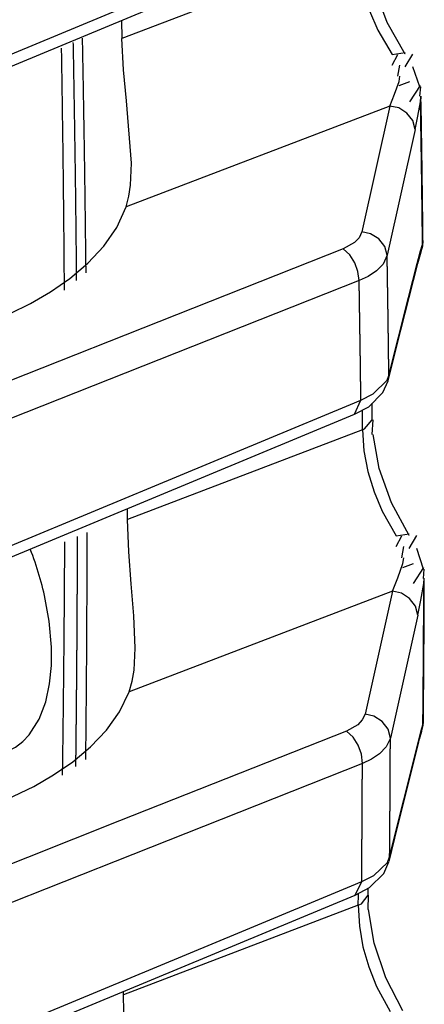
# Model space of a CAD drawing. Units: inches. Extents: x 12 to 408, y 5 to 292.
# Drawn here: x 387 to 388, y 244 to 249 of the extents above; entities that cross this region are included whole.
import ezdxf

# ---------------------------------------------------------------- set-up
doc = ezdxf.new("R2010")
doc.units = ezdxf.units.IN
doc.header["$MEASUREMENT"] = 0
doc.layers.add('Layer 1', color=7, linetype='Continuous')

# ---------------------------------------------------------------- blocks, each defined once
blk = doc.blocks.new('block 32')
at = {"layer": 'Layer 1', "color": 250, "lineweight": 25}
for points in [[(386.2851, 248.5331), (388.1131, 249.2935)], [(386.3043, 248.487), (388.1322, 249.2474)], [(388.1893, 249.1538), (387.1476, 248.756)], [(388.1893, 249.1538), (388.1978, 249.0606), (388.2171, 248.9688), (388.2459, 248.8793), (388.2832, 248.7933)], [(388.3245, 248.8277), (388.2681, 248.9791), (388.2376, 249.1305)], [(387.1457, 248.837), (387.1476, 248.756)], [(388.2832, 248.7933), (388.3467, 248.6846)], [(388.4045, 248.6862), (388.3245, 248.8277)], [(386.989, 247.7168), (386.9888, 247.7256), (386.9887, 247.7344), (386.9887, 247.7431), (386.9886, 247.7518), (386.9885, 247.7606), (386.9884, 247.7693), (386.9883, 247.7781), (386.9882, 247.7868), (386.9882, 247.7956), (386.988, 247.8043), (386.9879, 247.8131), (386.9878, 247.8218), (386.9877, 247.8305), (386.9877, 247.8393), (386.9875, 247.8481), (386.9874, 247.8568), (386.9873, 247.8656), (386.9872, 247.8743), (386.9871, 247.8831), (386.9871, 247.8918), (386.9869, 247.9005), (386.9868, 247.9093), (386.9867, 247.9181), (386.9866, 247.9268), (386.9865, 247.9356), (386.9864, 247.9443), (386.9863, 247.9531), (386.9862, 247.9618), (386.9861, 247.9705), (386.986, 247.9793), (386.9859, 247.9881), (386.9857, 247.9968), (386.9856, 248.0056), (386.9855, 248.0143), (386.9854, 248.023), (386.9853, 248.0318), (386.9852, 248.0405), (386.9851, 248.0493), (386.985, 248.058), (386.9848, 248.0668), (386.9847, 248.0756), (386.9846, 248.0843), (386.9845, 248.093), (386.9844, 248.1018), (386.9842, 248.1105), (386.9841, 248.1193), (386.984, 248.128), (386.9839, 248.1368), (386.9837, 248.1455), (386.9836, 248.1543), (386.9835, 248.163), (386.9834, 248.1718), (386.9832, 248.1805), (386.9831, 248.1893), (386.983, 248.198), (386.9829, 248.2068), (386.9827, 248.2155), (386.9826, 248.2243), (386.9825, 248.233), (386.9823, 248.2417), (386.9822, 248.2505), (386.9821, 248.2593), (386.982, 248.268), (386.9818, 248.2768), (386.9817, 248.2855), (386.9816, 248.2943), (386.9814, 248.303), (386.9812, 248.3117), (386.9811, 248.3205), (386.981, 248.3292), (386.9808, 248.338), (386.9807, 248.3468), (386.9806, 248.3555), (386.9804, 248.3642), (386.9803, 248.373), (386.9801, 248.3817), (386.98, 248.3905), (386.9798, 248.3992), (386.9797, 248.408), (386.9795, 248.4167), (386.9794, 248.4255), (386.9793, 248.4342), (386.9791, 248.443), (386.979, 248.4517), (386.9788, 248.4604), (386.9786, 248.4692), (386.9785, 248.478), (386.9783, 248.4867), (386.9782, 248.4955), (386.978, 248.5042), (386.9779, 248.513), (386.9777, 248.5217), (386.9776, 248.5305), (386.9774, 248.5392), (386.9772, 248.5479), (386.9771, 248.5567), (386.977, 248.5655), (386.9768, 248.5742), (386.9766, 248.5829), (386.9765, 248.5917), (386.9763, 248.6004), (386.9761, 248.6092), (386.976, 248.6179), (386.9758, 248.6267), (386.9756, 248.6354), (386.9755, 248.6442), (386.9753, 248.6529), (386.9751, 248.6617), (386.975, 248.6704), (386.9748, 248.6792), (386.9746, 248.6879), (386.9745, 248.6967), (386.9743, 248.7054), (386.9741, 248.7142), (386.974, 248.7229), (386.9738, 248.7317), (386.9736, 248.7404), (386.9734, 248.7492), (386.9733, 248.7579)], [(387.1898, 248.203), (387.1679, 248.4795), (387.155, 248.6176), (387.1476, 248.756)], [(386.8932, 247.6404), (386.8931, 247.6494), (386.8931, 247.6585), (386.893, 247.6675), (386.8929, 247.6765), (386.8929, 247.6855), (386.8928, 247.6945), (386.8927, 247.7035), (386.8927, 247.7126), (386.8926, 247.7216), (386.8926, 247.7306), (386.8925, 247.7396), (386.8924, 247.7486), (386.8923, 247.7576), (386.8922, 247.7666), (386.8922, 247.7757), (386.8921, 247.7847), (386.892, 247.7937), (386.892, 247.8027), (386.8919, 247.8117), (386.8918, 247.8208), (386.8917, 247.8298), (386.8917, 247.8388), (386.8916, 247.8478), (386.8915, 247.8568), (386.8914, 247.8658), (386.8913, 247.8749), (386.8912, 247.8839), (386.8912, 247.8929), (386.8911, 247.9019), (386.891, 247.9109), (386.8909, 247.9199), (386.8908, 247.9289), (386.8907, 247.9379), (386.8906, 247.947), (386.8906, 247.956), (386.8905, 247.965), (386.8904, 247.974), (386.8903, 247.983), (386.8902, 247.992), (386.8901, 248.0011), (386.89, 248.0101), (386.8899, 248.0191), (386.8898, 248.0281), (386.8897, 248.0371), (386.8896, 248.0462), (386.8896, 248.0552), (386.8894, 248.0642), (386.8893, 248.0732), (386.8892, 248.0822), (386.8891, 248.0912), (386.8891, 248.1002), (386.8889, 248.1093), (386.8888, 248.1183), (386.8887, 248.1273), (386.8886, 248.1363), (386.8885, 248.1453), (386.8884, 248.1543), (386.8883, 248.1634), (386.8882, 248.1724), (386.8881, 248.1814), (386.888, 248.1904), (386.8879, 248.1994), (386.8878, 248.2084), (386.8877, 248.2175), (386.8876, 248.2265), (386.8875, 248.2355), (386.8873, 248.2445), (386.8872, 248.2535), (386.8871, 248.2625), (386.887, 248.2715), (386.8869, 248.2806), (386.8867, 248.2896), (386.8866, 248.2986), (386.8865, 248.3076), (386.8864, 248.3166), (386.8862, 248.3257), (386.8861, 248.3347), (386.8861, 248.3437), (386.8859, 248.3527), (386.8858, 248.3617), (386.8856, 248.3707), (386.8855, 248.3798), (386.8854, 248.3887), (386.8852, 248.3978), (386.8851, 248.4068), (386.885, 248.4158), (386.8849, 248.4248), (386.8848, 248.4338), (386.8846, 248.4428), (386.8845, 248.4519), (386.8844, 248.4609), (386.8842, 248.4699), (386.8841, 248.4789), (386.884, 248.4879), (386.8838, 248.497), (386.8837, 248.5059), (386.8835, 248.515), (386.8834, 248.524), (386.8833, 248.533), (386.8831, 248.542), (386.883, 248.551), (386.8828, 248.56), (386.8827, 248.5691), (386.8825, 248.5781), (386.8824, 248.5871), (386.8823, 248.5961), (386.8821, 248.6052), (386.882, 248.6142), (386.8818, 248.6232), (386.8817, 248.6322), (386.8815, 248.6412), (386.8814, 248.6502), (386.8812, 248.6592), (386.8811, 248.6682), (386.8809, 248.6773), (386.8808, 248.6863), (386.8806, 248.6953), (386.8805, 248.7043), (386.8803, 248.7133)], [(386.9473, 247.683), (386.9473, 247.6918), (386.9471, 247.7007), (386.9471, 247.7096), (386.947, 247.7185), (386.9469, 247.7273), (386.9469, 247.7362), (386.9467, 247.7451), (386.9467, 247.754), (386.9466, 247.7628), (386.9465, 247.7717), (386.9464, 247.7806), (386.9463, 247.7895), (386.9462, 247.7983), (386.9461, 247.8072), (386.946, 247.816), (386.946, 247.8249), (386.9459, 247.8338), (386.9458, 247.8427), (386.9457, 247.8515), (386.9456, 247.8604), (386.9455, 247.8693), (386.9454, 247.8782), (386.9453, 247.8871), (386.9452, 247.8959), (386.9451, 247.9048), (386.945, 247.9137), (386.9449, 247.9225), (386.9448, 247.9314), (386.9447, 247.9403), (386.9446, 247.9492), (386.9445, 247.958), (386.9444, 247.9669), (386.9443, 247.9758), (386.9442, 247.9847), (386.9441, 247.9935), (386.944, 248.0024), (386.9439, 248.0113), (386.9438, 248.0202), (386.9436, 248.0291), (386.9435, 248.0379), (386.9434, 248.0468), (386.9433, 248.0557), (386.9432, 248.0646), (386.9431, 248.0734), (386.943, 248.0823), (386.9429, 248.0912), (386.9428, 248.1), (386.9426, 248.1089), (386.9425, 248.1178), (386.9424, 248.1266), (386.9423, 248.1355), (386.9421, 248.1444), (386.942, 248.1533), (386.9419, 248.1621), (386.9418, 248.171), (386.9417, 248.1799), (386.9415, 248.1888), (386.9414, 248.1976), (386.9413, 248.2065), (386.9412, 248.2154), (386.9411, 248.2243), (386.9409, 248.2331), (386.9408, 248.242), (386.9407, 248.2509), (386.9405, 248.2597), (386.9404, 248.2686), (386.9403, 248.2775), (386.9402, 248.2864), (386.94, 248.2953), (386.9399, 248.3041), (386.9398, 248.313), (386.9396, 248.3218), (386.9395, 248.3307), (386.9394, 248.3396), (386.9392, 248.3485), (386.9391, 248.3573), (386.9389, 248.3662), (386.9388, 248.3751), (386.9387, 248.384), (386.9385, 248.3928), (386.9384, 248.4017), (386.9382, 248.4106), (386.9381, 248.4195), (386.938, 248.4284), (386.9378, 248.4372), (386.9377, 248.4461), (386.9375, 248.455), (386.9374, 248.4639), (386.9372, 248.4727), (386.9371, 248.4816), (386.9369, 248.4905), (386.9368, 248.4993), (386.9366, 248.5082), (386.9365, 248.5171), (386.9364, 248.5259), (386.9362, 248.5348), (386.936, 248.5437), (386.9359, 248.5526), (386.9358, 248.5614), (386.9356, 248.5703), (386.9354, 248.5792), (386.9353, 248.5881), (386.9351, 248.5969), (386.9349, 248.6058), (386.9348, 248.6147), (386.9346, 248.6236), (386.9345, 248.6324), (386.9343, 248.6413), (386.9341, 248.6502), (386.934, 248.659), (386.9338, 248.6679), (386.9337, 248.6768), (386.9335, 248.6857), (386.9333, 248.6945), (386.9332, 248.7034), (386.933, 248.7123), (386.9328, 248.7211), (386.9327, 248.73), (386.9325, 248.7389)], [(388.3467, 248.6846), (388.4045, 248.6938)], [(388.3467, 248.638), (388.3722, 248.6846)], [(388.4045, 248.6862), (388.4045, 248.6862)], [(388.4045, 248.6306), (388.4381, 248.6862)], [(388.3722, 248.5888), (388.3813, 248.638)], [(388.4699, 248.5422), (388.4381, 248.6306)], [(388.3772, 248.5656), (388.3813, 248.5888)], [(388.3573, 248.5089), (388.3676, 248.5374)], [(388.3676, 248.5374), (388.3772, 248.5656)], [(388.3772, 248.5472), (388.4248, 248.5656)], [(388.4248, 248.476), (388.4723, 248.5472)], [(388.4699, 248.4999), (388.4743, 248.5422)], [(388.3365, 248.4567), (388.3573, 248.5089)], [(388.4723, 248.476), (388.4743, 248.4998)], [(388.4743, 248.4998), (388.4743, 248.5009)], [(388.4743, 248.476), (388.4747, 248.5009)], [(388.3365, 248.4566), (387.167, 248.0104)], [(388.3365, 248.4567), (388.2119, 247.8987)], [(388.4489, 248.3529), (388.4381, 248.392), (388.4114, 248.4256), (388.3756, 248.4481), (388.3365, 248.4567)], [(388.461, 248.4118), (388.4723, 248.476)], [(388.4811, 247.8578), (388.481, 247.863), (388.481, 247.8681), (388.4809, 247.8733), (388.4808, 247.8784), (388.4808, 247.8836), (388.4807, 247.8887), (388.4807, 247.8939), (388.4806, 247.899), (388.4806, 247.9042), (388.4805, 247.9093), (388.4804, 247.9145), (388.4804, 247.9196), (388.4803, 247.9248), (388.4802, 247.93), (388.4802, 247.9351), (388.4802, 247.9403), (388.4801, 247.9454), (388.48, 247.9506), (388.4799, 247.9557), (388.4799, 247.9609), (388.4798, 247.966), (388.4797, 247.9712), (388.4797, 247.9763), (388.4796, 247.9815), (388.4796, 247.9866), (388.4795, 247.9918), (388.4794, 247.9969), (388.4793, 248.0021), (388.4793, 248.0072), (388.4792, 248.0124), (388.4792, 248.0175), (388.4791, 248.0227), (388.4791, 248.0278), (388.479, 248.033), (388.4789, 248.0382), (388.4788, 248.0433), (388.4788, 248.0484), (388.4787, 248.0536), (388.4787, 248.0588), (388.4786, 248.0639), (388.4785, 248.0691), (388.4784, 248.0742), (388.4784, 248.0794), (388.4783, 248.0845), (388.4782, 248.0896), (388.4782, 248.0948), (388.4781, 248.1), (388.478, 248.1051), (388.4779, 248.1103), (388.4779, 248.1154), (388.4778, 248.1205), (388.4777, 248.1257), (388.4777, 248.1309), (388.4776, 248.136), (388.4775, 248.1412), (388.4775, 248.1463), (388.4774, 248.1515), (388.4773, 248.1566), (388.4772, 248.1618), (388.4772, 248.1669), (388.4771, 248.1721), (388.477, 248.1772), (388.4769, 248.1824), (388.4768, 248.1875), (388.4768, 248.1927), (388.4767, 248.1979), (388.4767, 248.203), (388.4766, 248.2081), (388.4765, 248.2133), (388.4764, 248.2184), (388.4763, 248.2236), (388.4762, 248.2288), (388.4762, 248.2339), (388.4761, 248.2391), (388.476, 248.2442), (388.476, 248.2494), (388.4759, 248.2545), (388.4758, 248.2597), (388.4757, 248.2648), (388.4757, 248.27), (388.4756, 248.2751), (388.4755, 248.2803), (388.4754, 248.2854), (388.4753, 248.2906), (388.4752, 248.2957), (388.4752, 248.3009), (388.4751, 248.306), (388.475, 248.3112), (388.4749, 248.3163), (388.4748, 248.3215), (388.4748, 248.3266), (388.4747, 248.3318), (388.4746, 248.3369), (388.4746, 248.3421), (388.4744, 248.3472), (388.4744, 248.3524), (388.4743, 248.3575), (388.4742, 248.3627), (388.4741, 248.3679), (388.474, 248.373), (388.474, 248.3781), (388.4739, 248.3833), (388.4738, 248.3885), (388.4737, 248.3936), (388.4736, 248.3987), (388.4736, 248.4039), (388.4735, 248.4091), (388.4733, 248.4142), (388.4733, 248.4194), (388.4732, 248.4245), (388.4731, 248.4296), (388.473, 248.4348), (388.4729, 248.44), (388.4728, 248.4451), (388.4727, 248.4503), (388.4727, 248.4554), (388.4726, 248.4606), (388.4725, 248.4657), (388.4724, 248.4709), (388.4723, 248.476)], [(388.4767, 248.3531), (388.4747, 248.476)], [(388.4489, 248.3529), (388.461, 248.4118)], [(388.4489, 248.3529), (388.3243, 247.7949)], [(388.4834, 247.8577), (388.4833, 247.8618), (388.4833, 247.8659), (388.4833, 247.8701), (388.4832, 247.8742), (388.4832, 247.8783), (388.4831, 247.8824), (388.483, 247.8866), (388.483, 247.8907), (388.483, 247.8948), (388.4829, 247.8989), (388.4828, 247.9031), (388.4828, 247.9072), (388.4828, 247.9113), (388.4828, 247.9155), (388.4827, 247.9196), (388.4826, 247.9237), (388.4826, 247.9278), (388.4825, 247.932), (388.4825, 247.9361), (388.4824, 247.9402), (388.4824, 247.9444), (388.4823, 247.9485), (388.4823, 247.9526), (388.4822, 247.9567), (388.4822, 247.9609), (388.4822, 247.965), (388.4821, 247.9691), (388.482, 247.9733), (388.482, 247.9774), (388.4819, 247.9815), (388.4819, 247.9856), (388.4818, 247.9898), (388.4818, 247.9939), (388.4817, 247.998), (388.4817, 248.0021), (388.4816, 248.0063), (388.4816, 248.0104), (388.4815, 248.0145), (388.4815, 248.0187), (388.4814, 248.0228), (388.4814, 248.0269), (388.4813, 248.0311), (388.4812, 248.0352), (388.4812, 248.0393), (388.4812, 248.0434), (388.4811, 248.0476), (388.4811, 248.0517), (388.481, 248.0558), (388.481, 248.06), (388.4809, 248.0641), (388.4808, 248.0682), (388.4808, 248.0723), (388.4807, 248.0765), (388.4807, 248.0806), (388.4806, 248.0847), (388.4806, 248.0889), (388.4805, 248.093), (388.4805, 248.0971), (388.4804, 248.1012), (388.4803, 248.1054), (388.4803, 248.1095), (388.4802, 248.1136), (388.4802, 248.1178), (388.4802, 248.1219), (388.4801, 248.126), (388.48, 248.1302), (388.4799, 248.1343), (388.4799, 248.1384), (388.4798, 248.1425), (388.4798, 248.1467), (388.4797, 248.1508), (388.4797, 248.1549), (388.4796, 248.159), (388.4796, 248.1632), (388.4795, 248.1673), (388.4794, 248.1714), (388.4794, 248.1756), (388.4793, 248.1797), (388.4793, 248.1838), (388.4792, 248.1879), (388.4792, 248.1921), (388.4791, 248.1962), (388.479, 248.2003), (388.479, 248.2045), (388.4789, 248.2086), (388.4789, 248.2127), (388.4788, 248.2168), (388.4787, 248.221), (388.4787, 248.2251), (388.4786, 248.2292), (388.4786, 248.2333), (388.4785, 248.2375), (388.4784, 248.2416), (388.4784, 248.2457), (388.4783, 248.2499), (388.4782, 248.254), (388.4782, 248.2582), (388.4781, 248.2622), (388.4781, 248.2664), (388.478, 248.2705), (388.4779, 248.2746), (388.4779, 248.2788), (388.4778, 248.2829), (388.4777, 248.2871), (388.4777, 248.2912), (388.4777, 248.2953), (388.4776, 248.2994), (388.4775, 248.3035), (388.4775, 248.3077), (388.4774, 248.3118), (388.4773, 248.316), (388.4772, 248.3201), (388.4772, 248.3242), (388.4771, 248.3283), (388.4771, 248.3324), (388.477, 248.3366), (388.4769, 248.3407), (388.4768, 248.3448), (388.4768, 248.349), (388.4767, 248.3531)], [(387.167, 248.0103), (387.1794, 248.0573), (387.1865, 248.1055), (387.1898, 248.203)], [(386.5598, 247.4972), (386.6522, 247.5365), (386.7425, 247.5813), (386.8314, 247.6331), (386.9175, 247.6927), (386.9974, 247.7601), (387.0678, 247.8355), (387.1255, 247.9189), (387.167, 248.0103)], [(388.2119, 247.8987), (388.1998, 247.8729), (388.18, 247.8522), (388.1291, 247.824)], [(388.3243, 247.7949), (388.3135, 247.834), (388.2868, 247.8676), (388.2511, 247.8901), (388.2119, 247.8987)], [(388.4723, 247.8154), (388.4812, 247.8434)], [(388.4758, 247.8118), (388.4812, 247.8434)], [(388.4758, 247.8118), (388.4819, 247.8363)], [(388.4811, 247.8434), (388.4812, 247.8578)], [(388.4812, 247.8434), (388.4834, 247.8577)], [(388.4819, 247.8363), (388.4834, 247.8579)], [(388.4834, 247.8577), (388.4834, 247.8579)], [(388.1291, 247.824), (374.7786, 242.5377)], [(388.2002, 247.683), (388.195, 247.7233), (388.1809, 247.7621), (388.1588, 247.7968), (388.1291, 247.824)], [(388.3243, 247.7949), (388.3061, 247.7563), (388.2764, 247.7253), (388.2398, 247.7014), (388.2002, 247.683)], [(388.3319, 247.2615), (388.3319, 247.2659), (388.3319, 247.2703), (388.3318, 247.2747), (388.3317, 247.2791), (388.3317, 247.2835), (388.3316, 247.2879), (388.3316, 247.2923), (388.3315, 247.2967), (388.3314, 247.3011), (388.3314, 247.3056), (388.3314, 247.31), (388.3313, 247.3143), (388.3312, 247.3188), (388.3312, 247.3232), (388.3311, 247.3276), (388.3311, 247.332), (388.331, 247.3364), (388.331, 247.3408), (388.3309, 247.3452), (388.3309, 247.3496), (388.3308, 247.3541), (388.3308, 247.3585), (388.3307, 247.3629), (388.3306, 247.3673), (388.3306, 247.3717), (388.3305, 247.3761), (388.3304, 247.3805), (388.3304, 247.3849), (388.3304, 247.3893), (388.3303, 247.3937), (388.3302, 247.3981), (388.3302, 247.4025), (388.3301, 247.4069), (388.33, 247.4114), (388.33, 247.4158), (388.3299, 247.4202), (388.3299, 247.4246), (388.3298, 247.429), (388.3298, 247.4334), (388.3297, 247.4378), (388.3296, 247.4422), (388.3296, 247.4466), (388.3295, 247.451), (388.3295, 247.4555), (388.3294, 247.4598), (388.3293, 247.4642), (388.3293, 247.4687), (388.3292, 247.4731), (388.3292, 247.4775), (388.3291, 247.4819), (388.329, 247.4863), (388.329, 247.4907), (388.3289, 247.4951), (388.3288, 247.4995), (388.3288, 247.504), (388.3288, 247.5084), (388.3287, 247.5128), (388.3286, 247.5172), (388.3285, 247.5216), (388.3285, 247.526), (388.3284, 247.5304), (388.3283, 247.5348), (388.3283, 247.5392), (388.3282, 247.5437), (388.3282, 247.548), (388.3281, 247.5524), (388.328, 247.5569), (388.3279, 247.5613), (388.3279, 247.5657), (388.3278, 247.5701), (388.3278, 247.5745), (388.3277, 247.5789), (388.3277, 247.5833), (388.3276, 247.5877), (388.3275, 247.5921), (388.3274, 247.5966), (388.3274, 247.601), (388.3273, 247.6054), (388.3273, 247.6098), (388.3272, 247.6142), (388.3271, 247.6186), (388.3271, 247.623), (388.327, 247.6274), (388.3269, 247.6318), (388.3268, 247.6362), (388.3268, 247.6406), (388.3267, 247.645), (388.3267, 247.6494), (388.3266, 247.6539), (388.3265, 247.6583), (388.3264, 247.6627), (388.3264, 247.6671), (388.3263, 247.6715), (388.3263, 247.6759), (388.3262, 247.6803), (388.3261, 247.6847), (388.326, 247.6891), (388.3259, 247.6935), (388.3259, 247.6979), (388.3258, 247.7024), (388.3258, 247.7067), (388.3257, 247.7112), (388.3256, 247.7156), (388.3255, 247.72), (388.3255, 247.7244), (388.3254, 247.7288), (388.3253, 247.7332), (388.3253, 247.7376), (388.3252, 247.742), (388.3251, 247.7464), (388.325, 247.7509), (388.325, 247.7552), (388.3249, 247.7597), (388.3248, 247.7641), (388.3248, 247.7685), (388.3247, 247.7729), (388.3246, 247.7773), (388.3245, 247.7817), (388.3244, 247.7861), (388.3244, 247.7905), (388.3243, 247.7949)], [(388.4602, 247.7584), (388.4717, 247.7995)], [(388.463, 247.7812), (388.4723, 247.8154)], [(388.4717, 247.7995), (388.4753, 247.8102)], [(388.4753, 247.8102), (388.4758, 247.8118)], [(388.3665, 247.3869), (388.4602, 247.7584)], [(388.4192, 247.6076), (388.4574, 247.7591)], [(388.4574, 247.7591), (388.463, 247.7812)], [(388.4602, 247.7584), (388.463, 247.7812)], [(388.2002, 247.683), (371.5677, 241.0974)], [(388.2078, 247.1529), (388.2077, 247.1573), (388.2077, 247.1617), (388.2076, 247.166), (388.2076, 247.1705), (388.2075, 247.1748), (388.2075, 247.1792), (388.2074, 247.1836), (388.2074, 247.188), (388.2073, 247.1923), (388.2073, 247.1967), (388.2072, 247.2011), (388.2072, 247.2055), (388.2071, 247.2099), (388.2071, 247.2142), (388.207, 247.2186), (388.2069, 247.223), (388.2069, 247.2274), (388.2069, 247.2317), (388.2068, 247.2361), (388.2067, 247.2405), (388.2067, 247.2449), (388.2066, 247.2493), (388.2065, 247.2537), (388.2065, 247.258), (388.2064, 247.2625), (388.2064, 247.2668), (388.2063, 247.2712), (388.2063, 247.2756), (388.2062, 247.28), (388.2062, 247.2843), (388.2061, 247.2887), (388.206, 247.2931), (388.206, 247.2975), (388.2059, 247.3018), (388.2059, 247.3063), (388.2058, 247.3106), (388.2058, 247.315), (388.2057, 247.3194), (388.2056, 247.3238), (388.2056, 247.3281), (388.2055, 247.3326), (388.2054, 247.3369), (388.2054, 247.3413), (388.2054, 247.3457), (388.2053, 247.3501), (388.2052, 247.3544), (388.2052, 247.3588), (388.2051, 247.3632), (388.205, 247.3676), (388.205, 247.372), (388.2049, 247.3764), (388.2049, 247.3807), (388.2048, 247.3851), (388.2047, 247.3895), (388.2047, 247.3939), (388.2046, 247.3982), (388.2045, 247.4026), (388.2045, 247.407), (388.2044, 247.4114), (388.2044, 247.4158), (388.2043, 247.4201), (388.2042, 247.4245), (388.2042, 247.4289), (388.2041, 247.4333), (388.204, 247.4377), (388.204, 247.4421), (388.2039, 247.4464), (388.2039, 247.4508), (388.2038, 247.4552), (388.2037, 247.4596), (388.2037, 247.464), (388.2036, 247.4684), (388.2035, 247.4727), (388.2034, 247.4771), (388.2034, 247.4815), (388.2034, 247.4859), (388.2033, 247.4902), (388.2032, 247.4946), (388.2031, 247.499), (388.2031, 247.5034), (388.203, 247.5078), (388.2029, 247.5122), (388.2028, 247.5165), (388.2028, 247.5209), (388.2028, 247.5253), (388.2027, 247.5297), (388.2026, 247.5341), (388.2025, 247.5385), (388.2024, 247.5428), (388.2024, 247.5472), (388.2023, 247.5516), (388.2023, 247.556), (388.2022, 247.5604), (388.2021, 247.5647), (388.202, 247.5691), (388.202, 247.5735), (388.2019, 247.5779), (388.2018, 247.5822), (388.2018, 247.5866), (388.2017, 247.591), (388.2016, 247.5954), (388.2015, 247.5998), (388.2015, 247.6042), (388.2014, 247.6085), (388.2013, 247.6129), (388.2013, 247.6173), (388.2012, 247.6217), (388.2011, 247.6261), (388.2011, 247.6305), (388.201, 247.6348), (388.2009, 247.6392), (388.2008, 247.6436), (388.2008, 247.648), (388.2007, 247.6524), (388.2006, 247.6567), (388.2006, 247.6611), (388.2005, 247.6655), (388.2004, 247.6699), (388.2003, 247.6743), (388.2003, 247.6786), (388.2002, 247.683)], [(388.3319, 247.2615), (388.4192, 247.6076)], [(388.3292, 247.2386), (388.3665, 247.3869)], [(388.324, 247.241), (388.3319, 247.2615)], [(388.3292, 247.2386), (388.3319, 247.2615)], [(388.2619, 247.1804), (388.324, 247.241)], [(388.3059, 247.1862), (388.3289, 247.2376)], [(388.2078, 247.1529), (388.2619, 247.1804)], [(388.2427, 247.1236), (388.3059, 247.1862)], [(384.7677, 245.7226), (388.1614, 247.1336)], [(388.1614, 247.1336), (388.2078, 247.1529)], [(388.1795, 247.09), (388.2078, 247.1529)], [(388.2583, 247.0902), (388.2584, 247.139)], [(384.7859, 245.679), (388.1795, 247.09)], [(388.1795, 247.09), (388.2427, 247.1236)], [(388.2147, 247.0654), (388.2147, 247.1087)], [(388.2584, 247.0657), (388.2584, 247.0902)], [(388.2147, 247.0209), (388.2148, 247.0654)], [(388.2241, 247.0249), (388.2584, 247.0656)], [(388.2584, 247.0656), (388.2584, 247.0657)], [(388.2584, 246.9995), (388.2617, 247.0656)], [(388.2148, 247.0209), (387.1732, 246.623)], [(388.2148, 247.0209), (388.2241, 247.0249)], [(388.2148, 247.0209), (388.2215, 246.9279), (388.2393, 246.8361), (388.2666, 246.7466), (388.3026, 246.6604)], [(388.3432, 246.6971), (388.2892, 246.8493), (388.2617, 246.9995)], [(388.4215, 246.553), (388.3432, 246.6971)], [(387.1731, 246.623), (387.1732, 246.6715)], [(388.3026, 246.6604), (388.3644, 246.5504)], [(387.2074, 246.0534), (387.2014, 246.1959), (387.1895, 246.3382), (387.1783, 246.4805), (387.1732, 246.623)], [(386.9877, 245.5588), (386.9879, 245.5675), (386.9879, 245.576), (386.9881, 245.5847), (386.9882, 245.5932), (386.9882, 245.6018), (386.9883, 245.6105), (386.9884, 245.619), (386.9885, 245.6277), (386.9886, 245.6362), (386.9887, 245.6448), (386.9888, 245.6535), (386.9889, 245.662), (386.989, 245.6706), (386.9891, 245.6792), (386.9892, 245.6878), (386.9892, 245.6965), (386.9893, 245.705), (386.9894, 245.7136), (386.9895, 245.7223), (386.9896, 245.7308), (386.9896, 245.7394), (386.9897, 245.748), (386.9898, 245.7566), (386.9899, 245.7653), (386.99, 245.7738), (386.99, 245.7824), (386.9901, 245.791), (386.9902, 245.7996), (386.9902, 245.8083), (386.9903, 245.8168), (386.9904, 245.8254), (386.9905, 245.834), (386.9906, 245.8426), (386.9906, 245.8512), (386.9907, 245.8598), (386.9908, 245.8684), (386.9908, 245.8771), (386.9909, 245.8856), (386.991, 245.8942), (386.991, 245.9028), (386.9911, 245.9114), (386.9912, 245.92), (386.9912, 245.9286), (386.9913, 245.9372), (386.9914, 245.9458), (386.9914, 245.9544), (386.9915, 245.963), (386.9916, 245.9716), (386.9917, 245.9802), (386.9917, 245.9889), (386.9917, 245.9974), (386.9918, 246.006), (386.9918, 246.0146), (386.9919, 246.0232), (386.992, 246.0318), (386.9921, 246.0404), (386.9921, 246.049), (386.9922, 246.0576), (386.9922, 246.0662), (386.9922, 246.0748), (386.9923, 246.0834), (386.9923, 246.092), (386.9924, 246.1006), (386.9925, 246.1092), (386.9925, 246.1178), (386.9926, 246.1264), (386.9926, 246.135), (386.9927, 246.1436), (386.9927, 246.1522), (386.9928, 246.1608), (386.9928, 246.1694), (386.9928, 246.178), (386.9929, 246.1866), (386.9929, 246.1952), (386.9929, 246.2038), (386.993, 246.2124), (386.9931, 246.221), (386.9931, 246.2296), (386.9931, 246.2382), (386.9932, 246.2468), (386.9932, 246.2554), (386.9933, 246.264), (386.9933, 246.2726), (386.9933, 246.2812), (386.9933, 246.2898), (386.9933, 246.2984), (386.9934, 246.307), (386.9934, 246.3156), (386.9935, 246.3242), (386.9935, 246.3328), (386.9935, 246.3414), (386.9936, 246.35), (386.9936, 246.3586), (386.9936, 246.3672), (386.9937, 246.3758), (386.9937, 246.3844), (386.9937, 246.393), (386.9937, 246.4016), (386.9937, 246.4102), (386.9938, 246.4188), (386.9938, 246.4274), (386.9938, 246.436), (386.9938, 246.4446), (386.9938, 246.4532), (386.9939, 246.4618), (386.9939, 246.4704), (386.9939, 246.479), (386.9939, 246.4876), (386.9939, 246.4962), (386.9939, 246.5048), (386.994, 246.5134), (386.994, 246.522), (386.994, 246.5306), (386.994, 246.5392), (386.994, 246.5478), (386.994, 246.5564), (386.9941, 246.565)], [(386.8926, 246.1827), (386.8926, 246.1856), (386.8926, 246.1885), (386.8927, 246.1914), (386.8927, 246.1944), (386.8927, 246.1973), (386.8927, 246.2002), (386.8927, 246.2031), (386.8927, 246.206), (386.8927, 246.2089), (386.8928, 246.2119), (386.8928, 246.2148), (386.8928, 246.2177), (386.8928, 246.2206), (386.8928, 246.2236), (386.8929, 246.2265), (386.8929, 246.2294), (386.8929, 246.2323), (386.8929, 246.2352), (386.893, 246.2381), (386.893, 246.2411), (386.893, 246.244), (386.893, 246.2469), (386.8931, 246.2498), (386.8931, 246.2527), (386.8931, 246.2556), (386.8931, 246.2586), (386.8931, 246.2615), (386.8932, 246.2644), (386.8932, 246.2673), (386.8932, 246.2702), (386.8932, 246.2732), (386.8932, 246.2761), (386.8932, 246.279), (386.8932, 246.282), (386.8932, 246.2848), (386.8933, 246.2878), (386.8933, 246.2907), (386.8933, 246.2936), (386.8934, 246.2965), (386.8934, 246.2994), (386.8934, 246.3024), (386.8934, 246.3053), (386.8935, 246.3082), (386.8935, 246.3111), (386.8935, 246.314), (386.8935, 246.317), (386.8935, 246.3199), (386.8935, 246.3228), (386.8936, 246.3257), (386.8936, 246.3286), (386.8936, 246.3315), (386.8936, 246.3345), (386.8937, 246.3374), (386.8937, 246.3403), (386.8937, 246.3432), (386.8937, 246.3462), (386.8937, 246.3491), (386.8937, 246.352), (386.8937, 246.3549), (386.8937, 246.3578), (386.8937, 246.3607), (386.8938, 246.3637), (386.8938, 246.3666), (386.8938, 246.3695), (386.8938, 246.3724), (386.8939, 246.3754), (386.8939, 246.3783), (386.8939, 246.3812), (386.8939, 246.3841), (386.8939, 246.387), (386.8939, 246.3899), (386.8939, 246.3928), (386.894, 246.3958), (386.894, 246.3987), (386.894, 246.4016), (386.894, 246.4045), (386.894, 246.4075), (386.8941, 246.4104), (386.8941, 246.4133), (386.8941, 246.4162), (386.8941, 246.4191), (386.8941, 246.422), (386.8941, 246.425), (386.8941, 246.4279), (386.8942, 246.4308), (386.8942, 246.4337), (386.8942, 246.4367), (386.8942, 246.4396), (386.8942, 246.4425), (386.8942, 246.4454), (386.8942, 246.4483), (386.8943, 246.4512), (386.8943, 246.4542), (386.8943, 246.4571), (386.8943, 246.46), (386.8943, 246.4629), (386.8943, 246.4659), (386.8943, 246.4688), (386.8943, 246.4717), (386.8944, 246.4746), (386.8944, 246.4775), (386.8944, 246.4804), (386.8944, 246.4833), (386.8944, 246.4863), (386.8945, 246.4892), (386.8945, 246.4921), (386.8945, 246.495), (386.8945, 246.498), (386.8945, 246.5009), (386.8945, 246.5038), (386.8945, 246.5067), (386.8945, 246.5096), (386.8945, 246.5125), (386.8946, 246.5154), (386.8946, 246.5184), (386.8946, 246.5213), (386.8946, 246.5242)], [(386.9487, 246.0383), (386.9487, 246.0427), (386.9488, 246.047), (386.9488, 246.0514), (386.9489, 246.0557), (386.9489, 246.0601), (386.949, 246.0644), (386.949, 246.0688), (386.949, 246.0731), (386.949, 246.0774), (386.9491, 246.0818), (386.9491, 246.0861), (386.9491, 246.0905), (386.9491, 246.0949), (386.9491, 246.0992), (386.9492, 246.1035), (386.9492, 246.1079), (386.9492, 246.1122), (386.9493, 246.1166), (386.9493, 246.1209), (386.9494, 246.1253), (386.9494, 246.1296), (386.9494, 246.134), (386.9494, 246.1383), (386.9495, 246.1427), (386.9495, 246.147), (386.9495, 246.1514), (386.9496, 246.1557), (386.9496, 246.1601), (386.9496, 246.1644), (386.9496, 246.1688), (386.9496, 246.1731), (386.9496, 246.1775), (386.9497, 246.1818), (386.9497, 246.1862), (386.9497, 246.1905), (386.9498, 246.1949), (386.9498, 246.1992), (386.9498, 246.2036), (386.9498, 246.2079), (386.9499, 246.2122), (386.9499, 246.2166), (386.9499, 246.221), (386.95, 246.2253), (386.95, 246.2297), (386.95, 246.234), (386.95, 246.2383), (386.95, 246.2427), (386.9501, 246.247), (386.9501, 246.2514), (386.9501, 246.2558), (386.9501, 246.2601), (386.9501, 246.2645), (386.9502, 246.2688), (386.9502, 246.2731), (386.9502, 246.2775), (386.9502, 246.2818), (386.9502, 246.2862), (386.9502, 246.2906), (386.9503, 246.2949), (386.9503, 246.2993), (386.9503, 246.3036), (386.9504, 246.3079), (386.9504, 246.3123), (386.9504, 246.3166), (386.9504, 246.321), (386.9504, 246.3253), (386.9504, 246.3297), (386.9505, 246.334), (386.9505, 246.3384), (386.9505, 246.3427), (386.9505, 246.3471), (386.9506, 246.3514), (386.9506, 246.3558), (386.9506, 246.3601), (386.9506, 246.3645), (386.9506, 246.3688), (386.9506, 246.3732), (386.9506, 246.3775), (386.9506, 246.3819), (386.9507, 246.3862), (386.9507, 246.3906), (386.9507, 246.3949), (386.9507, 246.3993), (386.9507, 246.4036), (386.9508, 246.408), (386.9508, 246.4123), (386.9508, 246.4167), (386.9508, 246.421), (386.9508, 246.4254), (386.9508, 246.4297), (386.9508, 246.434), (386.9509, 246.4384), (386.9509, 246.4428), (386.9509, 246.4471), (386.9509, 246.4515), (386.9509, 246.4558), (386.9509, 246.4601), (386.951, 246.4645), (386.951, 246.4688), (386.951, 246.4732), (386.951, 246.4776), (386.951, 246.4819), (386.951, 246.4862), (386.951, 246.4906), (386.951, 246.4949), (386.951, 246.4993), (386.9511, 246.5036), (386.9511, 246.508), (386.9511, 246.5124), (386.9511, 246.5167), (386.9511, 246.521), (386.9511, 246.5254), (386.9511, 246.5297), (386.9511, 246.5341), (386.9511, 246.5384), (386.9511, 246.5428), (386.9512, 246.5472)], [(388.3644, 246.5504), (388.4215, 246.5599)], [(388.3644, 246.5032), (388.3893, 246.5504)], [(388.4215, 246.553), (388.4215, 246.553)], [(388.4215, 246.4941), (388.4555, 246.553)], [(386.8051, 246.2865), (386.8015, 246.3014), (386.7978, 246.3164), (386.794, 246.3313), (386.79, 246.3461), (386.7858, 246.3609), (386.7815, 246.3757), (386.777, 246.3904), (386.7724, 246.4051), (386.7677, 246.4197), (386.7627, 246.4342), (386.7576, 246.4488), (386.7524, 246.4632), (386.747, 246.4776), (386.7414, 246.492)], [(388.3893, 246.4527), (388.3981, 246.5032)], [(388.4858, 246.4034), (388.4555, 246.4941)], [(388.3939, 246.4288), (388.3981, 246.4527)], [(388.3715, 246.3642), (388.3836, 246.3981)], [(388.3836, 246.3981), (388.3939, 246.4288)], [(388.3939, 246.4098), (388.4411, 246.4287)], [(388.4411, 246.3391), (388.487, 246.4098)], [(388.4858, 246.3614), (388.4891, 246.4034)], [(388.348, 246.3053), (388.3715, 246.3642)], [(388.487, 246.3391), (388.4891, 246.3613)], [(388.489, 246.3391), (388.4891, 246.3625)], [(388.4891, 246.3613), (388.4891, 246.3624)], [(388.3481, 246.3052), (387.1796, 245.8593)], [(388.348, 246.3053), (388.2262, 245.76)], [(388.4604, 246.1994), (388.4502, 246.2392), (388.4236, 246.2734), (388.3876, 246.2966), (388.348, 246.3053)], [(388.4741, 246.266), (388.487, 246.3391)], [(388.483, 245.7264), (388.4831, 245.7316), (388.4832, 245.7368), (388.4832, 245.742), (388.4833, 245.7472), (388.4833, 245.7524), (388.4833, 245.7576), (388.4834, 245.7628), (388.4834, 245.768), (388.4835, 245.7732), (388.4835, 245.7783), (388.4836, 245.7835), (388.4836, 245.7887), (388.4837, 245.7939), (388.4837, 245.7991), (388.4838, 245.8043), (388.4838, 245.8095), (388.4838, 245.8147), (388.4839, 245.8199), (388.4839, 245.8251), (388.484, 245.8303), (388.484, 245.8355), (388.4841, 245.8406), (388.4841, 245.8458), (388.4842, 245.851), (388.4842, 245.8563), (388.4843, 245.8614), (388.4843, 245.8666), (388.4843, 245.8718), (388.4844, 245.877), (388.4844, 245.8822), (388.4845, 245.8874), (388.4845, 245.8926), (388.4845, 245.8978), (388.4846, 245.903), (388.4846, 245.9081), (388.4847, 245.9133), (388.4847, 245.9185), (388.4847, 245.9237), (388.4848, 245.9289), (388.4848, 245.9341), (388.4849, 245.9393), (388.4849, 245.9445), (388.4849, 245.9497), (388.485, 245.9549), (388.485, 245.9601), (388.4851, 245.9653), (388.4851, 245.9705), (388.4851, 245.9757), (388.4852, 245.9808), (388.4852, 245.9861), (388.4853, 245.9912), (388.4853, 245.9964), (388.4853, 246.0016), (388.4853, 246.0068), (388.4853, 246.012), (388.4854, 246.0172), (388.4854, 246.0224), (388.4855, 246.0276), (388.4855, 246.0328), (388.4855, 246.038), (388.4856, 246.0431), (388.4856, 246.0483), (388.4857, 246.0535), (388.4857, 246.0587), (388.4857, 246.0639), (388.4857, 246.0691), (388.4858, 246.0743), (388.4858, 246.0795), (388.4858, 246.0847), (388.4859, 246.0899), (388.4859, 246.0951), (388.4859, 246.1003), (388.4859, 246.1055), (388.486, 246.1106), (388.486, 246.1159), (388.486, 246.121), (388.4861, 246.1262), (388.4861, 246.1314), (388.4861, 246.1366), (388.4862, 246.1418), (388.4862, 246.147), (388.4862, 246.1522), (388.4863, 246.1574), (388.4863, 246.1626), (388.4863, 246.1678), (388.4863, 246.1729), (388.4863, 246.1782), (388.4863, 246.1834), (388.4864, 246.1885), (388.4864, 246.1937), (388.4864, 246.1989), (388.4865, 246.2041), (388.4865, 246.2093), (388.4865, 246.2145), (388.4865, 246.2197), (388.4866, 246.2249), (388.4866, 246.2301), (388.4866, 246.2353), (388.4867, 246.2404), (388.4867, 246.2457), (388.4867, 246.2508), (388.4867, 246.256), (388.4868, 246.2612), (388.4868, 246.2664), (388.4868, 246.2716), (388.4868, 246.2768), (388.4868, 246.282), (388.4868, 246.2872), (388.4868, 246.2924), (388.4869, 246.2976), (388.4869, 246.3028), (388.4869, 246.308), (388.4869, 246.3132), (388.4869, 246.3183), (388.487, 246.3235), (388.487, 246.3287), (388.487, 246.3339), (388.487, 246.3391)], [(388.4884, 246.199), (388.489, 246.3391)], [(386.8361, 246.057), (386.826, 246.1724), (386.8051, 246.2865)], [(388.4604, 246.1994), (388.4741, 246.266)], [(386.8848, 245.4894), (386.8848, 245.4954), (386.8849, 245.5014), (386.885, 245.5073), (386.8851, 245.5133), (386.8852, 245.5193), (386.8853, 245.5253), (386.8854, 245.5312), (386.8854, 245.5372), (386.8856, 245.5432), (386.8856, 245.5492), (386.8857, 245.5551), (386.8858, 245.5611), (386.8859, 245.5671), (386.886, 245.5731), (386.8861, 245.579), (386.8861, 245.585), (386.8862, 245.591), (386.8863, 245.597), (386.8864, 245.603), (386.8865, 245.6089), (386.8865, 245.6149), (386.8866, 245.6209), (386.8867, 245.6269), (386.8868, 245.6328), (386.8869, 245.6388), (386.8869, 245.6448), (386.887, 245.6508), (386.8871, 245.6567), (386.8871, 245.6627), (386.8872, 245.6687), (386.8873, 245.6747), (386.8874, 245.6806), (386.8875, 245.6866), (386.8876, 245.6926), (386.8876, 245.6986), (386.8877, 245.7045), (386.8878, 245.7105), (386.8879, 245.7165), (386.8879, 245.7225), (386.888, 245.7285), (386.8881, 245.7344), (386.8881, 245.7404), (386.8882, 245.7464), (386.8883, 245.7524), (386.8883, 245.7583), (386.8884, 245.7643), (386.8885, 245.7703), (386.8886, 245.7763), (386.8886, 245.7823), (386.8887, 245.7882), (386.8888, 245.7942), (386.8889, 245.8001), (386.8889, 245.8062), (386.889, 245.8121), (386.8891, 245.8181), (386.8891, 245.8241), (386.8892, 245.8301), (386.8893, 245.836), (386.8893, 245.842), (386.8894, 245.848), (386.8895, 245.854), (386.8896, 245.8599), (386.8896, 245.8659), (386.8896, 245.8719), (386.8897, 245.8779), (386.8898, 245.8838), (386.8898, 245.8898), (386.8899, 245.8958), (386.89, 245.9018), (386.89, 245.9077), (386.8901, 245.9137), (386.8901, 245.9197), (386.8902, 245.9257), (386.8903, 245.9316), (386.8904, 245.9376), (386.8904, 245.9436), (386.8905, 245.9496), (386.8906, 245.9555), (386.8906, 245.9615), (386.8906, 245.9675), (386.8907, 245.9735), (386.8908, 245.9795), (386.8908, 245.9854), (386.8909, 245.9914), (386.891, 245.9974), (386.891, 246.0034), (386.8911, 246.0094), (386.8911, 246.0153), (386.8912, 246.0213), (386.8912, 246.0273), (386.8913, 246.0333), (386.8913, 246.0392), (386.8914, 246.0452), (386.8914, 246.0512), (386.8915, 246.0572), (386.8916, 246.0631), (386.8916, 246.0691), (386.8917, 246.0751), (386.8917, 246.0811), (386.8918, 246.087), (386.8918, 246.093), (386.8918, 246.099), (386.8919, 246.105), (386.892, 246.1109), (386.892, 246.1169), (386.8921, 246.1229), (386.8921, 246.1289), (386.8922, 246.1349), (386.8922, 246.1408), (386.8922, 246.1468), (386.8923, 246.1528), (386.8924, 246.1588), (386.8924, 246.1647), (386.8924, 246.1707), (386.8925, 246.1767), (386.8926, 246.1827)], [(388.4604, 246.1994), (388.3386, 245.6542)], [(388.4849, 245.7262), (388.485, 245.7302), (388.485, 245.7343), (388.4851, 245.7383), (388.4851, 245.7424), (388.4851, 245.7464), (388.4852, 245.7504), (388.4852, 245.7545), (388.4853, 245.7585), (388.4853, 245.7626), (388.4853, 245.7666), (388.4853, 245.7706), (388.4854, 245.7747), (388.4854, 245.7787), (388.4855, 245.7828), (388.4855, 245.7868), (388.4855, 245.7908), (388.4856, 245.7949), (388.4856, 245.7989), (388.4857, 245.8029), (388.4857, 245.807), (388.4857, 245.8111), (388.4858, 245.8151), (388.4858, 245.8191), (388.4858, 245.8232), (388.4859, 245.8272), (388.4859, 245.8313), (388.4859, 245.8353), (388.486, 245.8393), (388.486, 245.8434), (388.4861, 245.8474), (388.4861, 245.8515), (388.4861, 245.8555), (388.4861, 245.8596), (388.4862, 245.8636), (388.4862, 245.8677), (388.4863, 245.8717), (388.4863, 245.8757), (388.4863, 245.8798), (388.4863, 245.8838), (388.4864, 245.8878), (388.4864, 245.8919), (388.4864, 245.8959), (388.4865, 245.9), (388.4865, 245.904), (388.4865, 245.908), (388.4866, 245.9121), (388.4866, 245.9161), (388.4866, 245.9202), (388.4867, 245.9242), (388.4867, 245.9282), (388.4868, 245.9323), (388.4868, 245.9363), (388.4868, 245.9404), (388.4868, 245.9444), (388.4868, 245.9485), (388.4869, 245.9525), (388.4869, 245.9566), (388.4869, 245.9606), (388.487, 245.9646), (388.487, 245.9687), (388.487, 245.9727), (388.4871, 245.9768), (388.4871, 245.9808), (388.4871, 245.9848), (388.4872, 245.9889), (388.4872, 245.9929), (388.4872, 245.997), (388.4873, 246.001), (388.4873, 246.0051), (388.4873, 246.0091), (388.4873, 246.0131), (388.4873, 246.0172), (388.4873, 246.0212), (388.4874, 246.0253), (388.4874, 246.0293), (388.4874, 246.0333), (388.4875, 246.0374), (388.4875, 246.0414), (388.4876, 246.0455), (388.4876, 246.0495), (388.4876, 246.0535), (388.4876, 246.0576), (388.4876, 246.0616), (388.4877, 246.0657), (388.4877, 246.0697), (388.4878, 246.0737), (388.4878, 246.0778), (388.4878, 246.0818), (388.4878, 246.0859), (388.4878, 246.0899), (388.4878, 246.094), (388.4879, 246.098), (388.4879, 246.1021), (388.4879, 246.1061), (388.4879, 246.1101), (388.488, 246.1142), (388.488, 246.1182), (388.488, 246.1223), (388.488, 246.1263), (388.4881, 246.1304), (388.4881, 246.1344), (388.4881, 246.1384), (388.4881, 246.1425), (388.4882, 246.1465), (388.4882, 246.1505), (388.4882, 246.1546), (388.4882, 246.1586), (388.4882, 246.1627), (388.4883, 246.1667), (388.4883, 246.1707), (388.4883, 246.1748), (388.4884, 246.1788), (388.4884, 246.1829), (388.4884, 246.1869), (388.4884, 246.191), (388.4884, 246.195), (388.4884, 246.199)], [(386.5183, 245.5771), (386.5594, 245.5762), (386.6003, 245.5818), (386.6397, 245.5941), (386.6759, 245.6133), (386.7083, 245.6385), (386.7367, 245.6685), (386.7809, 245.7377), (386.8099, 245.8142), (386.8273, 245.8942), (386.8355, 245.9754), (386.8361, 246.057)], [(386.9437, 245.5284), (386.9438, 245.5327), (386.9438, 245.5372), (386.9439, 245.5416), (386.9439, 245.5459), (386.944, 245.5504), (386.944, 245.5548), (386.944, 245.5591), (386.9441, 245.5635), (386.9442, 245.5679), (386.9442, 245.5723), (386.9443, 245.5767), (386.9444, 245.5811), (386.9444, 245.5855), (386.9444, 245.5899), (386.9445, 245.5943), (386.9445, 245.5987), (386.9446, 245.6031), (386.9446, 245.6075), (386.9447, 245.6119), (386.9448, 245.6163), (386.9448, 245.6207), (386.9448, 245.6251), (386.9449, 245.6295), (386.945, 245.6339), (386.945, 245.6382), (386.945, 245.6427), (386.9451, 245.647), (386.9451, 245.6514), (386.9452, 245.6559), (386.9452, 245.6602), (386.9453, 245.6646), (386.9454, 245.6691), (386.9454, 245.6734), (386.9455, 245.6778), (386.9455, 245.6822), (386.9455, 245.6866), (386.9456, 245.691), (386.9456, 245.6954), (386.9457, 245.6998), (386.9457, 245.7042), (386.9458, 245.7086), (386.9458, 245.713), (386.9459, 245.7174), (386.9459, 245.7218), (386.946, 245.7262), (386.946, 245.7306), (386.946, 245.735), (386.9461, 245.7394), (386.9461, 245.7438), (386.9462, 245.7482), (386.9462, 245.7526), (386.9463, 245.7569), (386.9463, 245.7613), (386.9464, 245.7657), (386.9464, 245.7701), (386.9465, 245.7745), (386.9465, 245.7789), (386.9465, 245.7833), (386.9466, 245.7877), (386.9466, 245.7921), (386.9467, 245.7965), (386.9467, 245.8009), (386.9467, 245.8053), (386.9468, 245.8097), (386.9469, 245.8141), (386.9469, 245.8185), (386.9469, 245.8229), (386.947, 245.8273), (386.947, 245.8317), (386.947, 245.8361), (386.9471, 245.8405), (386.9471, 245.8449), (386.9472, 245.8493), (386.9472, 245.8537), (386.9473, 245.8581), (386.9473, 245.8625), (386.9473, 245.8669), (386.9474, 245.8713), (386.9474, 245.8756), (386.9475, 245.88), (386.9475, 245.8844), (386.9475, 245.8888), (386.9475, 245.8932), (386.9476, 245.8976), (386.9476, 245.902), (386.9477, 245.9064), (386.9477, 245.9108), (386.9477, 245.9152), (386.9478, 245.9196), (386.9478, 245.924), (386.9479, 245.9284), (386.9479, 245.9328), (386.9479, 245.9372), (386.948, 245.9416), (386.948, 245.946), (386.948, 245.9504), (386.9481, 245.9548), (386.9481, 245.9592), (386.9481, 245.9636), (386.9482, 245.968), (386.9482, 245.9724), (386.9483, 245.9768), (386.9483, 245.9812), (386.9483, 245.9856), (386.9484, 245.99), (386.9484, 245.9944), (386.9485, 245.9987), (386.9485, 246.0031), (386.9485, 246.0075), (386.9486, 246.0119), (386.9486, 246.0163), (386.9486, 246.0207), (386.9486, 246.0251), (386.9487, 246.0295), (386.9487, 246.0339), (386.9487, 246.0383)], [(387.1798, 245.8591), (387.1936, 245.9064), (387.202, 245.9549), (387.2074, 246.0534)], [(386.5765, 245.3569), (386.6677, 245.3958), (386.7569, 245.4398), (386.8446, 245.4906), (386.9296, 245.5489), (387.0088, 245.6148), (387.0789, 245.6884), (387.137, 245.7698), (387.1798, 245.8591)], [(388.2262, 245.76), (388.2141, 245.7342), (388.1943, 245.7135), (388.1434, 245.6853)], [(388.3386, 245.6542), (388.3283, 245.6939), (388.3017, 245.7282), (388.2658, 245.7513), (388.2262, 245.76)], [(388.4755, 245.6877), (388.4829, 245.7124)], [(388.4785, 245.6858), (388.4829, 245.7124)], [(388.4785, 245.6858), (388.4838, 245.7102)], [(388.4829, 245.7124), (388.483, 245.7264)], [(388.4829, 245.7124), (388.4849, 245.7262)], [(388.4838, 245.7102), (388.4849, 245.7264)], [(388.4849, 245.7262), (388.4849, 245.7264)], [(388.1434, 245.6853), (387.1378, 245.2869)], [(388.2145, 245.5414), (388.2101, 245.5825), (388.1963, 245.6229), (388.1739, 245.6585), (388.1434, 245.6853)], [(388.3386, 245.6542), (388.3206, 245.6153), (388.2908, 245.5841), (388.2542, 245.5599), (388.2145, 245.5414)], [(388.3354, 245.1268), (388.3354, 245.1313), (388.3354, 245.1358), (388.3354, 245.1403), (388.3355, 245.1448), (388.3355, 245.1492), (388.3356, 245.1537), (388.3356, 245.1581), (388.3356, 245.1626), (388.3357, 245.1671), (388.3357, 245.1716), (388.3358, 245.176), (388.3358, 245.1805), (388.3358, 245.1849), (388.3359, 245.1894), (388.3359, 245.1939), (388.3359, 245.1984), (388.336, 245.2028), (388.336, 245.2073), (388.336, 245.2118), (388.3361, 245.2162), (388.3361, 245.2207), (388.3362, 245.2252), (388.3362, 245.2297), (388.3362, 245.2341), (388.3363, 245.2386), (388.3363, 245.2431), (388.3364, 245.2475), (388.3364, 245.252), (388.3364, 245.2565), (388.3364, 245.2609), (388.3365, 245.2654), (388.3365, 245.2699), (388.3365, 245.2743), (388.3366, 245.2788), (388.3366, 245.2833), (388.3366, 245.2877), (388.3366, 245.2922), (388.3367, 245.2967), (388.3367, 245.3011), (388.3368, 245.3056), (388.3368, 245.3101), (388.3368, 245.3146), (388.3368, 245.319), (388.3369, 245.3235), (388.3369, 245.3279), (388.337, 245.3324), (388.337, 245.3369), (388.337, 245.3414), (388.337, 245.3458), (388.337, 245.3503), (388.3371, 245.3548), (388.3371, 245.3592), (388.3371, 245.3637), (388.3372, 245.3682), (388.3372, 245.3727), (388.3372, 245.3771), (388.3372, 245.3816), (388.3373, 245.3861), (388.3373, 245.3905), (388.3374, 245.395), (388.3374, 245.3995), (388.3374, 245.4039), (388.3374, 245.4084), (388.3375, 245.4129), (388.3375, 245.4174), (388.3375, 245.4218), (388.3375, 245.4263), (388.3375, 245.4307), (388.3376, 245.4352), (388.3376, 245.4397), (388.3376, 245.4442), (388.3376, 245.4486), (388.3377, 245.4531), (388.3377, 245.4576), (388.3377, 245.462), (388.3378, 245.4665), (388.3378, 245.471), (388.3378, 245.4754), (388.3378, 245.4799), (388.3378, 245.4844), (388.3379, 245.4888), (388.3379, 245.4933), (388.3379, 245.4978), (388.338, 245.5022), (388.338, 245.5067), (388.338, 245.5112), (388.338, 245.5157), (388.338, 245.5201), (388.338, 245.5246), (388.338, 245.5291), (388.3381, 245.5335), (388.3381, 245.538), (388.3381, 245.5425), (388.3382, 245.5469), (388.3382, 245.5514), (388.3382, 245.5559), (388.3382, 245.5604), (388.3382, 245.5648), (388.3382, 245.5693), (388.3383, 245.5737), (388.3383, 245.5782), (388.3383, 245.5827), (388.3383, 245.5872), (388.3384, 245.5916), (388.3384, 245.5961), (388.3384, 245.6006), (388.3384, 245.605), (388.3385, 245.6095), (388.3385, 245.614), (388.3385, 245.6185), (388.3385, 245.6229), (388.3385, 245.6274), (388.3385, 245.6318), (388.3385, 245.6363), (388.3385, 245.6408), (388.3386, 245.6453), (388.3386, 245.6497), (388.3386, 245.6542)], [(388.4628, 245.6386), (388.4678, 245.6585)], [(388.4651, 245.6381), (388.4678, 245.6585)], [(388.4651, 245.6381), (388.4679, 245.649)], [(388.4678, 245.6585), (388.4755, 245.6877)], [(388.4679, 245.649), (388.4781, 245.6846)], [(388.4781, 245.6846), (388.4785, 245.6858)], [(388.3354, 245.1268), (388.4628, 245.6386)], [(388.3706, 245.2586), (388.4615, 245.6236)], [(388.4615, 245.6236), (388.4651, 245.6381)], [(388.2145, 245.5414), (387.1967, 245.1382)], [(388.2113, 245.0174), (388.2113, 245.0218), (388.2114, 245.0263), (388.2114, 245.0307), (388.2115, 245.0352), (388.2115, 245.0396), (388.2115, 245.0441), (388.2116, 245.0485), (388.2116, 245.0529), (388.2116, 245.0574), (388.2117, 245.0618), (388.2117, 245.0663), (388.2117, 245.0707), (388.2118, 245.0751), (388.2118, 245.0796), (388.2118, 245.084), (388.2119, 245.0884), (388.2119, 245.0929), (388.212, 245.0973), (388.212, 245.1018), (388.212, 245.1062), (388.212, 245.1107), (388.2121, 245.1151), (388.2121, 245.1195), (388.2122, 245.124), (388.2122, 245.1284), (388.2122, 245.1329), (388.2123, 245.1373), (388.2123, 245.1417), (388.2123, 245.1462), (388.2124, 245.1506), (388.2124, 245.1551), (388.2125, 245.1595), (388.2125, 245.1639), (388.2125, 245.1684), (388.2125, 245.1728), (388.2125, 245.1773), (388.2126, 245.1817), (388.2126, 245.1862), (388.2126, 245.1906), (388.2127, 245.195), (388.2127, 245.1995), (388.2127, 245.2039), (388.2128, 245.2084), (388.2128, 245.2128), (388.2129, 245.2172), (388.2129, 245.2217), (388.2129, 245.2261), (388.2129, 245.2306), (388.213, 245.235), (388.213, 245.2394), (388.213, 245.2439), (388.213, 245.2483), (388.213, 245.2528), (388.2131, 245.2572), (388.2131, 245.2616), (388.2131, 245.2661), (388.2132, 245.2705), (388.2132, 245.275), (388.2133, 245.2794), (388.2133, 245.2838), (388.2133, 245.2883), (388.2133, 245.2927), (388.2133, 245.2972), (388.2134, 245.3016), (388.2134, 245.3061), (388.2135, 245.3105), (388.2135, 245.3149), (388.2135, 245.3194), (388.2135, 245.3238), (388.2135, 245.3282), (388.2135, 245.3327), (388.2136, 245.3371), (388.2136, 245.3416), (388.2136, 245.346), (388.2137, 245.3504), (388.2137, 245.3549), (388.2137, 245.3594), (388.2137, 245.3638), (388.2137, 245.3682), (388.2138, 245.3727), (388.2138, 245.3771), (388.2138, 245.3815), (388.2139, 245.386), (388.2139, 245.3904), (388.2139, 245.3949), (388.2139, 245.3993), (388.2139, 245.4038), (388.214, 245.4082), (388.214, 245.4126), (388.214, 245.4171), (388.214, 245.4215), (388.214, 245.426), (388.214, 245.4304), (388.2141, 245.4348), (388.2141, 245.4393), (388.2141, 245.4437), (388.2141, 245.4481), (388.2141, 245.4526), (388.2142, 245.457), (388.2142, 245.4615), (388.2142, 245.4659), (388.2142, 245.4704), (388.2143, 245.4748), (388.2143, 245.4792), (388.2143, 245.4837), (388.2143, 245.4881), (388.2143, 245.4925), (388.2143, 245.497), (388.2144, 245.5014), (388.2144, 245.5059), (388.2144, 245.5103), (388.2144, 245.5148), (388.2145, 245.5192), (388.2145, 245.5236), (388.2145, 245.5281), (388.2145, 245.5325), (388.2145, 245.537), (388.2145, 245.5414)], [(387.1378, 245.2869), (386.5242, 245.0438)], [(388.3327, 245.1063), (388.3706, 245.2586)], [(387.1967, 245.1382), (386.5831, 244.8951)], [(388.328, 245.1073), (388.3354, 245.1268)], [(388.3327, 245.1063), (388.3354, 245.1268)], [(388.2654, 245.0449), (388.3253, 245.1022)], [(388.3095, 245.0537), (388.3324, 245.1053)], [(388.3253, 245.1022), (388.328, 245.1073)], [(388.2113, 245.0174), (388.2654, 245.0449)], [(388.246, 244.9909), (388.3095, 245.0537)], [(387.6798, 244.7966), (388.1658, 244.9985)], [(388.1658, 244.9985), (388.2113, 245.0174)], [(388.183, 244.9573), (388.2113, 245.0174)], [(388.183, 244.9573), (388.246, 244.9909)], [(381.4633, 242.1646), (388.183, 244.9573)], [(388.1962, 244.9129), (388.1971, 244.957)], [(388.1971, 244.957), (388.1972, 244.9649)], [(388.2102, 244.9195), (388.2399, 244.9581)], [(388.2399, 244.9582), (388.2404, 244.9879)], [(388.2399, 244.9581), (388.2399, 244.9582)], [(388.2399, 244.8933), (388.2417, 244.9581)], [(388.1962, 244.9129), (387.1548, 244.515)], [(388.1962, 244.9129), (388.2102, 244.9195)], [(388.1962, 244.9129), (388.2011, 244.8204), (388.2172, 244.7288), (388.2431, 244.6393), (388.2776, 244.553)], [(388.3178, 244.5915), (388.2664, 244.7442), (388.2417, 244.8933)], [(381.4014, 242.1871), (387.6798, 244.7966)], [(388.2776, 244.553), (388.338, 244.4415)], [(388.3944, 244.4452), (388.3178, 244.5915)], [(387.1548, 244.515), (387.1552, 244.5301)], [(387.1804, 243.9282), (387.1768, 244.075), (387.1668, 244.2216), (387.1574, 244.3682), (387.1548, 244.515)]]:
    blk.add_lwpolyline(points, dxfattribs=at)

msp = doc.modelspace()

# ---------------------------------------------------------------- block references
at = {"layer": 'Layer 1'}
msp.add_blockref('block 32', (0, 0), dxfattribs=at)

doc.saveas('drawing.dxf')
